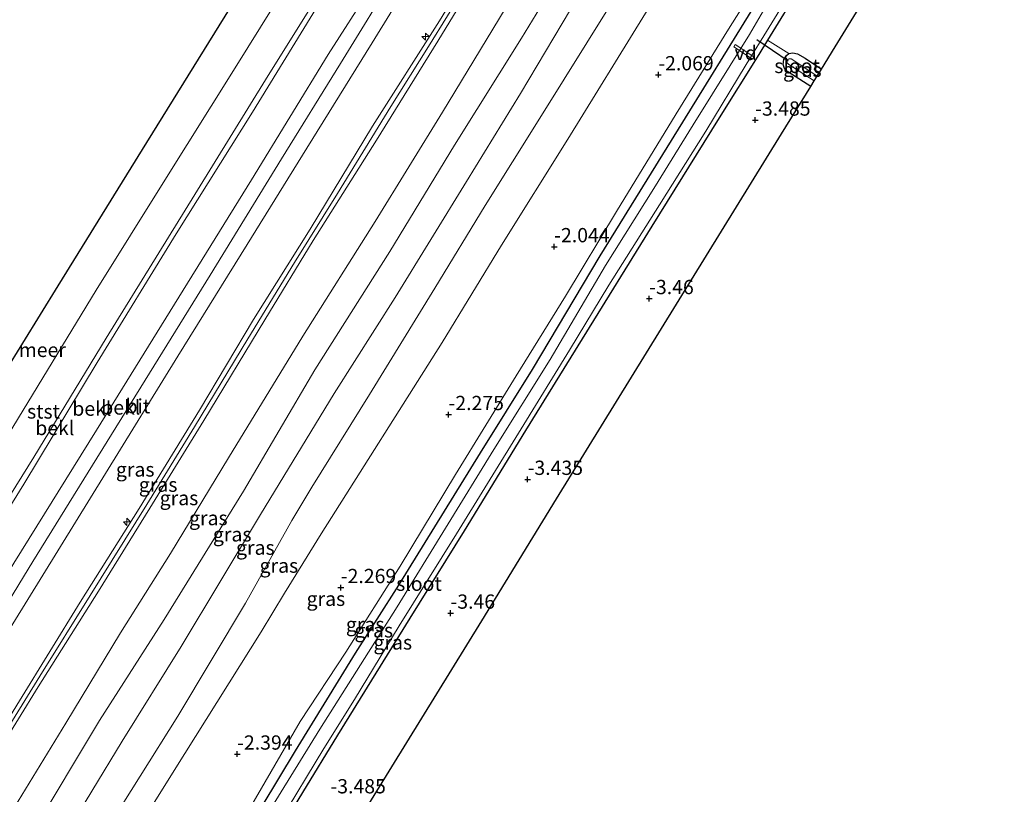
# Model space of a CAD drawing. Units: metres. Extents: x 169000 to 180006, y 531248 to 537500.
# Drawn here: x 170764 to 170937, y 533586 to 533721 of the extents above; entities that cross this region are included whole.
import ezdxf
from ezdxf.enums import TextEntityAlignment as Align

# ---------------------------------------------------------------- set-up
doc = ezdxf.new("R2010")
doc.units = ezdxf.units.M
doc.layers.get('0').update_dxf_attribs({"lineweight": 25})
for name, color, linetype, lineweight in [('B-ME-AL-OVERIG-GV-B7', 7, 'BV-GELEIDERAIL', 18), ('B-ME-AL-OVERIG-S-B1', 7, 'Continuous', 18), ('B-ME-GW-KRUINLIJN-L-B1', 93, 'Continuous', 18), ('B-ME-GW-TEENLIJN-L-B1', 93, 'Continuous', 18), ('B-ME-IE-GRASLAND-GV-B6', 93, 'Continuous', 18), ('B-ME-IE-GRONDWERKLIJN-GROND_INGERICHT-GV-B6', 253, 'Continuous', 18), ('B-ME-OB-BEKLEDING-GV-B6', 253, 'Continuous', 18), ('B-ME-OB-WATERLIJN-L-B1', 133, 'OB-WATERLIJN', 18), ('B-ME-OG-WATER-GV-B6', 153, 'Continuous', 18), ('B-ME-VH-VERH_SOORT-BITUMEN-GV-B6', 8, 'IE-TERREINAFSCHEIDING-NATUURLIJK-HOUTWAL', 18)]:
    doc.layers.add(name, color=color, linetype=linetype, lineweight=lineweight)
for name, color, linetype in [('B-ME-GW-HOOGTEPUNT-S-B1', 10, 'Continuous'), ('B-ME-GW-INSTEEKWATERGANG-L-B1', 10, 'Continuous'), ('B-ME-KG-KADASTRAAL-OPNAMEDTMGRENS-L-B1', 10, 'Continuous'), ('B-ME-KW-DUIKER-L-B1', 10, 'Continuous')]:
    doc.layers.add(name, color=color, linetype=linetype)
doc.styles.add('NLCS-ISO', font='NLCS-ISO.TTF')
doc.linetypes.add('BV-GELEIDERAIL', pattern='A,10,-3,[108,NLCS.SHX,S=1,R=0,X=0,Y=0],-3', length=16)
doc.linetypes.add('IE-TERREINAFSCHEIDING-NATUURLIJK-HOUTWAL', pattern='A,7,-1.5,[67,NLCS.SHX,S=0.75,R=45,X=0,Y=0],-1.5,7,-1.5,[70,NLCS.SHX,S=0.75,R=0,X=0,Y=0],-1.5', length=20)
doc.linetypes.add('OB-WATERLIJN', pattern='A,10,[32,NLCS.SHX,S=2,R=0,X=0,Y=0],-12', length=22)

# ---------------------------------------------------------------- blocks, each defined once
blk = doc.blocks.new('hecto')
for p, q in [((0, 0.625), (-0.625, 0)), ((0, -0.625), (0, 0.625)), ((-0.625, 0), (0.625, 0)), ((0.625, 0), (0, -0.625))]:
    blk.add_line(p, q)
blk = doc.blocks.new('hoogtepunt')
for p, q in [((-0.5, 0), (0.5, 0)), ((0, 0.5), (0, -0.5))]:
    blk.add_line(p, q)

msp = doc.modelspace()

# ---------------------------------------------------------------- linework, layer by layer
at = {"layer": 'B-ME-AL-OVERIG-GV-B7'}
msp.add_polyline3d([(170892.9758, 533714.9216, -3.985), (170892.7122, 533714.5204, -3.985), (170889.4562, 533716.6604, -3.733), (170889.7198, 533717.0616, -3.733), (170892.9758, 533714.9216, -3.985)], dxfattribs=at)
at = {"layer": 'B-ME-GW-INSTEEKWATERGANG-L-B1'}
for points in [[(170727.56, 533456.372, -3.715), (170733.979, 533466.14, -3.662), (170744.924, 533482.951, -3.657), (170758.676, 533505.337, -3.599), (170773.009, 533528.003, -3.615), (170787.535, 533551.993, -3.631), (170800.814, 533573.635, -3.625), (170812.687, 533593.317, -3.625), (170823.17, 533610.44, -3.631), (170830.771, 533622.375, -3.631), (170845.093, 533645.524, -3.594), (170854.181, 533660.12, -3.505), (170866.055, 533680.053, -3.436), (170880.559, 533703.47, -3.389), (170892.488, 533722.862, -3.478), (170906.291, 533745.074, -3.478), (170920.283, 533767.69, -3.457), (170924.01, 533773.479, -3.457)], [(170928.075, 533770.711, -3.444), (170926.473, 533768.16, -3.441), (170914.631, 533748.996, -3.397), (170903.71, 533731.364, -3.379), (170898.197, 533722.409, -3.469), (170895.395, 533717.856, -3.515), (170893.834, 533715.321, -3.541), (170886.919, 533704.238, -3.485), (170875.088, 533685.283, -3.504), (170862.886, 533665.487, -3.454), (170852.943, 533649.455, -3.466), (170842.213, 533631.883, -3.504), (170832.678, 533616.581, -3.522), (170819.996, 533596.074, -3.654), (170807.755, 533575.97, -3.629), (170795.32, 533555.911, -3.585), (170783.955, 533537.397, -3.647), (170771.59, 533517.236, -3.654), (170759.376, 533497.504, -3.616), (170748.465, 533479.747, -3.597), (170738.909, 533464.04, -3.697), (170737.267, 533461.494, -3.743), (170734.623, 533457.394, -3.816), (170732.027, 533453.39, -3.767)], [(170902.947, 533709.699, -3.612), (170898.946, 533712.308, -3.572), (170898.37, 533712.864, -3.572), (170898.097, 533713.579, -3.572), (170898.211, 533714.453, -3.572), (170898.691, 533715.164, -3.579), (170899.111, 533715.497, -3.579), (170899.806, 533715.615, -3.579), (170900.641, 533715.444, -3.566), (170901.975, 533714.684, -3.547), (170904.844, 533712.776, -3.55)]]:
    msp.add_polyline3d(points, dxfattribs=at)
at = {"layer": 'B-ME-GW-KRUINLIJN-L-B1'}
for points in [[(170875.012, 533806.845, 1.598), (170866.189, 533792.54, 1.577), (170853.104, 533771.103, 1.59), (170840.259, 533750.146, 1.621), (170825.827, 533726.96, 1.615), (170818.364, 533715.352, 1.59), (170804.935, 533693.363, 1.596), (170791.449, 533671.58, 1.627), (170777.782, 533649.528, 1.559), (170763.324, 533626.22, 1.534), (170750.874, 533605.641, 1.64), (170737.085, 533583.615, 1.627), (170724.821, 533563.47, 1.634), (170711.577, 533541.2, 1.792), (170697.584, 533518.463, 1.776), (170684.52, 533497.609, 1.77), (170679.032, 533488.638, 1.723)], [(170689.961, 533481.474, 4.708), (170692.248, 533485.232, 4.746), (170701.668, 533500.267, 4.734), (170713.093, 533519.011, 4.753), (170722.855, 533534.858, 4.665), (170734.07, 533552.942, 4.715), (170743.97, 533569.032, 4.784), (170753.233, 533584.181, 4.74), (170764.313, 533602.105, 4.646), (170774.906, 533619.349, 4.678), (170785.289, 533635.785, 4.69), (170795.863, 533653.042, 4.709), (170805.324, 533668.897, 4.665), (170815.234, 533684.756, 4.696), (170826.147, 533702.765, 4.671), (170837.917, 533721.257, 4.621), (170851.164, 533742.893, 4.621), (170863.658, 533763.331, 4.596), (170875.716, 533782.664, 4.634), (170885.973, 533799.381, 4.684)], [(170691.343, 533480.552, 4.72), (170699.999, 533494.711, 4.79), (170709.806, 533510.416, 4.828), (170718.844, 533525.27, 4.771), (170727.985, 533540.445, 4.746), (170736.169, 533553.245, 4.746), (170747.535, 533571.927, 4.759), (170757.163, 533587.697, 4.778), (170767.567, 533604.537, 4.734), (170778.165, 533621.332, 4.69), (170787.148, 533635.858, 4.74), (170796.574, 533651.205, 4.709), (170807.259, 533668.835, 4.784), (170815.783, 533682.721, 4.715), (170826.855, 533700.342, 4.759), (170837.603, 533717.65, 4.728), (170847.127, 533733.351, 4.728), (170856.672, 533749.12, 4.728), (170868.189, 533767.636, 4.753), (170880.745, 533787.94, 4.803), (170887.211, 533798.538, 4.74)], [(170750.734, 533578.489, 4.788), (170758.247, 533590.875, 4.794), (170767.834, 533606.42, 4.719), (170776.662, 533620.549, 4.725), (170786.592, 533636.478, 4.75), (170794.986, 533650.088, 4.75), (170804.296, 533665.513, 4.769), (170812.496, 533678.918, 4.744), (170820.026, 533690.956, 4.719), (170829.336, 533706.214, 4.694), (170835.99, 533716.746, 4.644), (170845.928, 533732.894, 4.688), (170854.121, 533746.247, 4.725), (170862.165, 533759.338, 4.669), (170870.403, 533772.633, 4.669), (170878.861, 533786.255, 4.631), (170886.585, 533798.964, 4.694)], [(170897.659, 533791.424, 1.487), (170890.804, 533780.342, 1.509), (170881.951, 533766.685, 1.509), (170874.375, 533753.843, 1.54), (170861.262, 533733.001, 1.471), (170852.283, 533718.192, 1.478), (170840.498, 533699.429, 1.421), (170829.197, 533680.844, 1.453), (170816.031, 533660.076, 1.521), (170803.558, 533638.841, 1.478), (170789.625, 533616.353, 1.496), (170778.309, 533598.617, 1.559), (170766.319, 533578.678, 1.521), (170754.057, 533558.336, 1.453), (170747.351, 533547.727, 1.54), (170734.844, 533527.438, 1.471), (170723.344, 533508.931, 1.515), (170711.622, 533489.847, 1.54), (170702.321, 533474.975, 1.515), (170701.562, 533473.73, 1.518)], [(170905.735, 533785.924, -0.59), (170898.933, 533774.816, -0.521), (170887.701, 533755.604, -0.427), (170878.032, 533739.868, -0.527), (170867.967, 533724.213, -0.621), (170855.481, 533704.162, -0.646), (170845.914, 533688.854, -0.621), (170837.065, 533674.404, -0.577), (170825.609, 533655.756, -0.633), (170815.504, 533639.525, -0.764), (170811.994, 533633.697, -0.833), (170803.878, 533619.173, -0.858), (170792.037, 533599.414, -0.933), (170778.838, 533578.388, -1.089), (170769.219, 533562.92, -1.096), (170759.375, 533546.289, -1.046), (170749.692, 533530.975, -0.971), (170737.058, 533510.911, -0.958), (170722.144, 533489.283, -0.644), (170708.486, 533469.107, -0.569)], [(170725.724, 533457.598, -2.462), (170731.536, 533466.547, -2.494), (170741.308, 533481.651, -2.681), (170754.113, 533502.029, -2.669), (170763.82, 533517.131, -2.725), (170773.937, 533533.046, -2.75), (170783.837, 533549.304, -2.787), (170794.611, 533566.734, -2.8), (170803.94, 533582.063, -2.756), (170813.474, 533598.483, -2.719), (170821.455, 533610.609, -2.744), (170830.995, 533625.712, -2.662), (170840.675, 533641.726, -2.662), (170851.34, 533659.035, -2.687), (170859.954, 533672.971, -2.506), (170868.927, 533687.813, -2.531), (170879.359, 533704.942, -2.637), (170888.518, 533719.77, -2.606), (170899.44, 533737.128, -2.625), (170909.995, 533754.399, -2.675), (170921.607, 533773.446, -2.681), (170922.353, 533774.608, -2.684)]]:
    msp.add_polyline3d(points, dxfattribs=at)
at = {"layer": 'B-ME-GW-TEENLIJN-L-B1'}
for points in [[(170870.013, 533810.249, -0.108), (170860.533, 533794.531, -0.004), (170847.082, 533772.818, 0.015), (170830.423, 533746.386, -0.129), (170819.48, 533728.706, -0.11), (170805.143, 533705.204, -0.091), (170791.724, 533683.936, -0.06), (170777.907, 533661.37, -0.091), (170765.054, 533640.028, -0.085), (170751.29, 533617.873, -0.066), (170737.335, 533594.98, -0.01), (170724.003, 533573.094, -0.004), (170710.67, 533552.075, -0.073), (170693.913, 533524.612, -0.048), (170681.767, 533504.526, 0.04), (170674.009, 533492.125, -0.037)], [(170879.42, 533803.775, 1.922), (170874.517, 533795.886, 1.869), (170861.389, 533774.81, 1.896), (170847.765, 533752.9, 1.9), (170836.291, 533733.995, 1.916), (170826.075, 533717.385, 1.831), (170814.624, 533698.901, 1.98), (170804.183, 533682.057, 1.831), (170792.019, 533662.482, 1.91), (170779.365, 533641.934, 1.813), (170763.11, 533615.586, 1.819), (170751.06, 533595.99, 1.937), (170740.02, 533578.034, 1.966), (170727.828, 533558.187, 1.996), (170717.905, 533542.168, 1.979), (170705.929, 533522.864, 1.9), (170693.757, 533503.345, 1.937), (170683.17, 533486.009, 1.982)], [(170697.108, 533476.703, 1.819), (170700.531, 533482.05, 1.853), (170708.044, 533494.653, 1.915), (170713.337, 533503.123, 1.859), (170722.47, 533517.538, 1.853), (170731.552, 533532.417, 1.859), (170739.458, 533544.929, 1.909), (170750.179, 533562.032, 1.865), (170761.511, 533580.289, 1.865), (170772.429, 533598.181, 1.84), (170781.979, 533614.004, 1.74), (170790.767, 533627.907, 1.79), (170800.933, 533644.684, 1.84), (170813.96, 533665.994, 1.872), (170826.62, 533686.096, 1.872), (170838.394, 533705.257, 1.809), (170850.571, 533725.349, 1.747), (170862.156, 533744.023, 1.753), (170873.118, 533761.606, 1.747), (170884.323, 533780.34, 1.709), (170893.146, 533794.497, 1.795)], [(170901.576, 533788.756, -0.134), (170899.005, 533784.632, -0.139), (170884.606, 533761.702, -0.146), (170870.854, 533739.316, -0.089), (170860.826, 533723.201, -0.121), (170852.105, 533708.525, -0.077), (170842.615, 533693.082, -0.183), (170830.127, 533672.78, -0.221), (170819.42, 533655.947, -0.264), (170806.523, 533634.746, -0.314), (170792.632, 533611.615, -0.464), (170782.299, 533595.006, -0.383), (170771.634, 533577.53, -0.271), (170759.787, 533559.173, -0.333), (170748.081, 533540.777, -0.146), (170735.805, 533521.451, -0.033), (170725.409, 533503.771, -0.208), (170716.236, 533487.907, -0.296), (170710.147, 533477.838, -0.439), (170705.505, 533471.097, -0.299)], [(170911.007, 533782.334, -1.794), (170904.343, 533771.805, -1.827), (170893.964, 533754.92, -1.896), (170885.491, 533741.028, -1.639), (170873.997, 533722.572, -1.714), (170860.356, 533700.475, -1.689), (170848.733, 533681.911, -1.546), (170838.353, 533664.858, -1.552), (170817.178, 533631.34, -1.764), (170810.743, 533620.968, -1.858), (170806.617, 533614.185, -1.671), (170793.276, 533592.865, -1.846), (170782.34, 533575.403, -2.039), (170767.848, 533551.754, -2.008), (170753.588, 533528.284, -1.964), (170742.788, 533510.815, -1.977), (170734.81, 533497.895, -1.958), (170717.309, 533472.473, -1.546), (170713.62, 533465.643, -1.427)]]:
    msp.add_polyline3d(points, dxfattribs=at)
at = {"layer": 'B-ME-IE-GRASLAND-GV-B6'}
for points in [[(170740.02, 533578.034, 1.966), (170751.06, 533595.99, 1.937), (170763.11, 533615.586, 1.819), (170779.365, 533641.934, 1.813), (170792.019, 533662.482, 1.91), (170804.183, 533682.057, 1.831), (170814.624, 533698.901, 1.98), (170826.075, 533717.385, 1.831), (170836.291, 533733.995, 1.916), (170847.765, 533752.9, 1.9), (170861.389, 533774.81, 1.896), (170874.517, 533795.886, 1.869), (170879.42, 533803.775, 1.922), (170885.973, 533799.381, 4.684)], [(170753.233, 533584.181, 4.74), (170764.313, 533602.105, 4.646), (170774.906, 533619.349, 4.678), (170785.289, 533635.785, 4.69), (170795.863, 533653.042, 4.709), (170805.324, 533668.897, 4.665), (170815.234, 533684.756, 4.696), (170826.147, 533702.765, 4.671), (170837.917, 533721.257, 4.621), (170851.164, 533742.893, 4.621), (170863.658, 533763.331, 4.596), (170875.716, 533782.664, 4.634), (170885.973, 533799.381, 4.684), (170886.585, 533798.964, 4.694), (170887.211, 533798.538, 4.74)], [(170885.973, 533799.381, 4.684), (170875.716, 533782.664, 4.634), (170863.658, 533763.331, 4.596), (170851.164, 533742.893, 4.621), (170837.917, 533721.257, 4.621), (170826.147, 533702.765, 4.671), (170815.234, 533684.756, 4.696), (170805.324, 533668.897, 4.665), (170795.863, 533653.042, 4.709), (170785.289, 533635.785, 4.69), (170774.906, 533619.349, 4.678), (170764.313, 533602.105, 4.646), (170753.233, 533584.181, 4.74)], [(170887.211, 533798.538, 4.74), (170880.745, 533787.94, 4.803), (170868.189, 533767.636, 4.753), (170856.672, 533749.12, 4.728), (170847.127, 533733.351, 4.728), (170837.603, 533717.65, 4.728), (170826.855, 533700.342, 4.759), (170815.783, 533682.721, 4.715), (170807.259, 533668.835, 4.784), (170796.574, 533651.205, 4.709), (170787.148, 533635.858, 4.74), (170778.165, 533621.332, 4.69), (170767.567, 533604.537, 4.734), (170757.163, 533587.697, 4.778), (170747.535, 533571.927, 4.759)], [(170747.535, 533571.927, 4.759), (170757.163, 533587.697, 4.778), (170767.567, 533604.537, 4.734), (170778.165, 533621.332, 4.69), (170787.148, 533635.858, 4.74), (170796.574, 533651.205, 4.709), (170807.259, 533668.835, 4.784), (170815.783, 533682.721, 4.715), (170826.855, 533700.342, 4.759), (170837.603, 533717.65, 4.728), (170847.127, 533733.351, 4.728), (170856.672, 533749.12, 4.728), (170868.189, 533767.636, 4.753), (170880.745, 533787.94, 4.803), (170887.211, 533798.538, 4.74), (170893.146, 533794.497, 1.795)], [(170893.146, 533794.497, 1.795), (170884.323, 533780.34, 1.709), (170873.118, 533761.606, 1.747), (170862.156, 533744.023, 1.753), (170850.571, 533725.349, 1.747), (170838.394, 533705.257, 1.809), (170826.62, 533686.096, 1.872), (170813.96, 533665.994, 1.872), (170800.933, 533644.684, 1.84), (170790.767, 533627.907, 1.79), (170781.979, 533614.004, 1.74), (170772.429, 533598.181, 1.84), (170761.511, 533580.289, 1.865)], [(170761.511, 533580.289, 1.865), (170772.429, 533598.181, 1.84), (170781.979, 533614.004, 1.74), (170790.767, 533627.907, 1.79), (170800.933, 533644.684, 1.84), (170813.96, 533665.994, 1.872), (170826.62, 533686.096, 1.872), (170838.394, 533705.257, 1.809), (170850.571, 533725.349, 1.747), (170862.156, 533744.023, 1.753), (170873.118, 533761.606, 1.747), (170884.323, 533780.34, 1.709), (170893.146, 533794.497, 1.795), (170897.659, 533791.424, 1.487)], [(170897.659, 533791.424, 1.487), (170890.804, 533780.342, 1.509), (170881.951, 533766.685, 1.509), (170874.375, 533753.843, 1.54), (170861.262, 533733.001, 1.471), (170852.283, 533718.192, 1.478), (170840.498, 533699.429, 1.421), (170829.197, 533680.844, 1.453), (170816.031, 533660.076, 1.521), (170803.558, 533638.841, 1.478), (170789.625, 533616.353, 1.496), (170778.309, 533598.617, 1.559), (170766.319, 533578.678, 1.521)], [(170766.319, 533578.678, 1.521), (170778.309, 533598.617, 1.559), (170789.625, 533616.353, 1.496), (170803.558, 533638.841, 1.478), (170816.031, 533660.076, 1.521), (170829.197, 533680.844, 1.453), (170840.498, 533699.429, 1.421), (170852.283, 533718.192, 1.478), (170861.262, 533733.001, 1.471), (170874.375, 533753.843, 1.54), (170881.951, 533766.685, 1.509), (170890.804, 533780.342, 1.509), (170897.659, 533791.424, 1.487), (170901.576, 533788.756, -0.134)], [(170771.634, 533577.53, -0.271), (170782.299, 533595.006, -0.383), (170792.632, 533611.615, -0.464), (170806.523, 533634.746, -0.314), (170819.42, 533655.947, -0.264), (170830.127, 533672.78, -0.221), (170842.615, 533693.082, -0.183), (170852.105, 533708.525, -0.077), (170860.826, 533723.201, -0.121), (170870.854, 533739.316, -0.089), (170884.606, 533761.702, -0.146), (170899.005, 533784.632, -0.139), (170901.576, 533788.756, -0.134), (170905.735, 533785.924, -0.59)], [(170901.576, 533788.756, -0.134), (170899.005, 533784.632, -0.139), (170884.606, 533761.702, -0.146), (170870.854, 533739.316, -0.089), (170860.826, 533723.201, -0.121), (170852.105, 533708.525, -0.077), (170842.615, 533693.082, -0.183), (170830.127, 533672.78, -0.221), (170819.42, 533655.947, -0.264), (170806.523, 533634.746, -0.314), (170792.632, 533611.615, -0.464), (170782.299, 533595.006, -0.383), (170771.634, 533577.53, -0.271)], [(170905.735, 533785.924, -0.59), (170898.933, 533774.816, -0.521), (170887.701, 533755.604, -0.427), (170878.032, 533739.868, -0.527), (170867.967, 533724.213, -0.621), (170855.481, 533704.162, -0.646), (170845.914, 533688.854, -0.621), (170837.065, 533674.404, -0.577), (170825.609, 533655.756, -0.633), (170815.504, 533639.525, -0.764), (170811.994, 533633.697, -0.833), (170803.878, 533619.173, -0.858), (170792.037, 533599.414, -0.933), (170778.838, 533578.388, -1.089)], [(170778.838, 533578.388, -1.089), (170792.037, 533599.414, -0.933), (170803.878, 533619.173, -0.858), (170811.994, 533633.697, -0.833), (170815.504, 533639.525, -0.764), (170825.609, 533655.756, -0.633), (170837.065, 533674.404, -0.577), (170845.914, 533688.854, -0.621), (170855.481, 533704.162, -0.646), (170867.967, 533724.213, -0.621), (170878.032, 533739.868, -0.527), (170887.701, 533755.604, -0.427), (170898.933, 533774.816, -0.521), (170905.735, 533785.924, -0.59), (170911.007, 533782.334, -1.794)], [(170782.34, 533575.403, -2.039), (170793.276, 533592.865, -1.846), (170806.617, 533614.185, -1.671), (170810.743, 533620.968, -1.858), (170817.178, 533631.34, -1.764), (170838.353, 533664.858, -1.552), (170848.733, 533681.911, -1.546), (170860.356, 533700.475, -1.689), (170873.997, 533722.572, -1.714), (170885.491, 533741.028, -1.639), (170893.964, 533754.92, -1.896), (170904.343, 533771.805, -1.827), (170911.007, 533782.334, -1.794), (170922.353, 533774.608, -2.684)], [(170911.007, 533782.334, -1.794), (170904.343, 533771.805, -1.827), (170893.964, 533754.92, -1.896), (170885.491, 533741.028, -1.639), (170873.997, 533722.572, -1.714), (170860.356, 533700.475, -1.689), (170848.733, 533681.911, -1.546), (170838.353, 533664.858, -1.552), (170817.178, 533631.34, -1.764), (170810.743, 533620.968, -1.858), (170806.617, 533614.185, -1.671), (170793.276, 533592.865, -1.846), (170782.34, 533575.403, -2.039)], [(170924.01, 533773.479, -3.457), (170920.283, 533767.69, -3.457), (170906.291, 533745.074, -3.478), (170892.488, 533722.862, -3.478), (170880.559, 533703.47, -3.389), (170866.055, 533680.053, -3.436), (170854.181, 533660.12, -3.505), (170845.093, 533645.524, -3.594), (170830.771, 533622.375, -3.631), (170823.17, 533610.44, -3.631), (170812.687, 533593.317, -3.625), (170800.814, 533573.635, -3.625)], [(170800.814, 533573.635, -3.625), (170812.687, 533593.317, -3.625), (170823.17, 533610.44, -3.631), (170830.771, 533622.375, -3.631), (170845.093, 533645.524, -3.594), (170854.181, 533660.12, -3.505), (170866.055, 533680.053, -3.436), (170880.559, 533703.47, -3.389), (170892.488, 533722.862, -3.478), (170906.291, 533745.074, -3.478), (170920.283, 533767.69, -3.457), (170924.01, 533773.479, -3.457), (170925.187, 533772.678, -4.335)], [(170803.94, 533582.063, -2.756), (170813.474, 533598.483, -2.719), (170821.455, 533610.609, -2.744), (170830.995, 533625.712, -2.662), (170840.675, 533641.726, -2.662), (170851.34, 533659.035, -2.687), (170859.954, 533672.971, -2.506), (170868.927, 533687.813, -2.531), (170879.359, 533704.942, -2.637), (170888.518, 533719.77, -2.606), (170899.44, 533737.128, -2.625), (170909.995, 533754.399, -2.675), (170921.607, 533773.446, -2.681), (170922.353, 533774.608, -2.684), (170924.01, 533773.479, -3.457)], [(170922.353, 533774.608, -2.684), (170921.607, 533773.446, -2.681), (170909.995, 533754.399, -2.675), (170899.44, 533737.128, -2.625), (170888.518, 533719.77, -2.606), (170879.359, 533704.942, -2.637), (170868.927, 533687.813, -2.531), (170859.954, 533672.971, -2.506), (170851.34, 533659.035, -2.687), (170840.675, 533641.726, -2.662), (170830.995, 533625.712, -2.662), (170821.455, 533610.609, -2.744), (170813.474, 533598.483, -2.719), (170803.94, 533582.063, -2.756)], [(170925.187, 533772.678, -4.335), (170922.53, 533768.52, -4.335), (170915.238, 533756.545, -4.335), (170905.284, 533740.911, -4.335), (170900.412, 533732.898, -4.335), (170892.228, 533718.811, -4.335), (170882.317, 533703.036, -4.335), (170875.422, 533691.856, -4.335), (170867.003, 533678.375, -4.335), (170857.295, 533661.904, -4.335), (170847.423, 533646.102, -4.335), (170830.46, 533618.582, -4.335), (170816.925, 533597.14, -4.335), (170803.38, 533575.145, -4.335)], [(170928.075, 533770.711, -3.444), (170926.473, 533768.16, -3.441), (170914.631, 533748.996, -3.397), (170903.71, 533731.364, -3.379), (170898.197, 533722.409, -3.469), (170895.395, 533717.856, -3.515), (170893.834, 533715.321, -3.541), (170886.919, 533704.238, -3.485), (170875.088, 533685.283, -3.504), (170862.886, 533665.487, -3.454), (170852.943, 533649.455, -3.466), (170842.213, 533631.883, -3.504), (170832.678, 533616.581, -3.522), (170819.996, 533596.074, -3.654), (170807.755, 533575.97, -3.629)], [(170809.848, 533580.88, -4.335), (170817.64, 533593.721, -4.335), (170823.011, 533602.35, -4.335), (170830.848, 533615.216, -4.335), (170840.856, 533631.345, -4.335), (170852.221, 533649.775, -4.335), (170860.667, 533663.545, -4.335), (170867.576, 533674.912, -4.335), (170876.449, 533688.982, -4.335), (170884.562, 533701.886, -4.335), (170891.628, 533713.566, -4.335), (170899.675, 533726.733, -4.335), (170905.503, 533736.28, -4.335), (170913.542, 533749.145, -4.335), (170920.965, 533761.139, -4.335), (170927.276, 533771.256, -4.335), (170928.075, 533770.711, -3.444)], [(170904.844, 533712.776, -3.55), (170904.09, 533711.552, -4.547), (170901.222, 533713.485, -4.547), (170899.511, 533714.556, -4.547), (170899.17, 533714.59, -4.547), (170898.97, 533714.501, -4.547), (170898.776, 533714.296, -4.547), (170898.756, 533714.058, -4.547), (170898.857, 533713.794, -4.547), (170899.081, 533713.587, -4.547), (170903.564, 533710.699, -4.547), (170902.947, 533709.699, -3.612), (170898.946, 533712.308, -3.572), (170898.37, 533712.864, -3.572), (170898.097, 533713.579, -3.572), (170898.211, 533714.453, -3.572), (170898.691, 533715.164, -3.579), (170899.111, 533715.497, -3.579), (170899.806, 533715.615, -3.579), (170900.641, 533715.444, -3.566), (170901.975, 533714.684, -3.547), (170904.844, 533712.776, -3.55)]]:
    msp.add_polyline3d(points, dxfattribs=at)
at = {"layer": 'B-ME-IE-GRONDWERKLIJN-GROND_INGERICHT-GV-B6'}
for points in [[(170936.863, 533764.728, -3.576), (170924.117, 533744.048, -3.591), (170910.978, 533722.729, -3.606), (170907.242, 533716.667, -3.511), (170904.844, 533712.776, -3.55), (170901.975, 533714.684, -3.547), (170900.641, 533715.444, -3.566), (170899.806, 533715.615, -3.579), (170899.111, 533715.497, -3.579), (170895.395, 533717.856, -3.515), (170898.197, 533722.409, -3.469), (170903.71, 533731.364, -3.379), (170914.631, 533748.996, -3.397), (170926.473, 533768.16, -3.441), (170928.075, 533770.711, -3.444), (170936.863, 533764.728, -3.576)], [(170807.755, 533575.97, -3.629), (170819.996, 533596.074, -3.654), (170832.678, 533616.581, -3.522), (170842.213, 533631.883, -3.504), (170852.943, 533649.455, -3.466), (170862.886, 533665.487, -3.454), (170875.088, 533685.283, -3.504), (170886.919, 533704.238, -3.485), (170893.834, 533715.321, -3.541), (170895.395, 533717.856, -3.515), (170899.111, 533715.497, -3.579)], [(170899.111, 533715.497, -3.579), (170898.691, 533715.164, -3.579), (170898.211, 533714.453, -3.572), (170898.097, 533713.579, -3.572), (170898.37, 533712.864, -3.572), (170898.946, 533712.308, -3.572), (170902.947, 533709.699, -3.612), (170897.839, 533701.41, -3.621), (170884.7, 533680.092, -3.636), (170871.561, 533658.773, -3.651), (170858.422, 533637.454, -3.666), (170845.282, 533616.135, -3.681), (170832.143, 533594.816, -3.696), (170819.004, 533573.498, -3.712)]]:
    msp.add_polyline3d(points, dxfattribs=at)
at = {"layer": 'B-ME-KG-KADASTRAAL-OPNAMEDTMGRENS-L-B1'}
for points in [[(170859.345, 533817.514, -0.35), (170848.71, 533800.335, -0.35), (170833.168, 533775.231, -0.35), (170817.627, 533750.126, -0.35), (170802.085, 533725.022, -0.35), (170786.543, 533699.918, -0.35), (170771.001, 533674.813, -0.35), (170755.459, 533649.709, -0.35), (170739.917, 533624.605, -0.35), (170724.375, 533599.5, -0.35), (170708.833, 533574.396, -0.35), (170693.292, 533549.291, -0.35), (170677.75, 533524.187, -0.35), (170662.611, 533499.734, -0.35)], [(170819.004, 533573.498, -3.712), (170832.143, 533594.816, -3.696), (170845.282, 533616.135, -3.681), (170858.422, 533637.454, -3.666), (170871.561, 533658.773, -3.651), (170884.7, 533680.092, -3.636), (170897.839, 533701.41, -3.621), (170902.947, 533709.699, -3.612), (170903.564, 533710.699, -4.547), (170904.09, 533711.552, -4.547), (170904.844, 533712.776, -3.55), (170907.242, 533716.667, -3.511), (170910.978, 533722.729, -3.606), (170924.117, 533744.048, -3.591), (170936.863, 533764.728, -3.576)]]:
    msp.add_polyline3d(points, dxfattribs=at)
at = {"layer": 'B-ME-KW-DUIKER-L-B1'}
msp.add_line((170893.47, 533717.979, -4.285), (170899.004, 533714.244, -4.46), dxfattribs=at)
at = {"layer": 'B-ME-OB-BEKLEDING-GV-B6'}
for points in [[(170722.447, 533582.455, -0.35), (170729.724, 533595.329, -0.35), (170741.727, 533615.015, -0.35), (170753.73, 533634.7, -0.35), (170765.732, 533654.385, -0.35), (170777.735, 533674.071, -0.35), (170789.752, 533693.31, -0.35), (170801.769, 533712.55, -0.35), (170813.785, 533731.789, -0.35), (170825.802, 533751.029, -0.35), (170838.52, 533772.221, -0.35), (170851.238, 533793.414, -0.35), (170864.243, 533814.072, -0.35), (170869.17, 533810.823, -0.095)], [(170721.505, 533571.335, -0.07), (170730.424, 533585.765, -0.033), (170742.315, 533605.267, -0.07), (170754.407, 533624.941, -0.095), (170766.783, 533644.787, -0.114), (170779.453, 533665.61, -0.089), (170794.995, 533690.816, -0.102), (170807.884, 533711.631, -0.095), (170821.129, 533732.933, -0.108), (170831.45, 533749.774, -0.108), (170842.542, 533767.633, -0.083), (170854.75, 533787.48, -0.095), (170869.17, 533810.823, -0.095), (170870.013, 533810.249, -0.108)], [(170869.17, 533810.823, -0.095), (170854.75, 533787.48, -0.095), (170842.542, 533767.633, -0.083), (170831.45, 533749.774, -0.108), (170821.129, 533732.933, -0.108), (170807.884, 533711.631, -0.095), (170794.995, 533690.816, -0.102), (170779.453, 533665.61, -0.089), (170766.783, 533644.787, -0.114), (170754.407, 533624.941, -0.095), (170742.315, 533605.267, -0.07), (170730.424, 533585.765, -0.033), (170721.505, 533571.335, -0.07)], [(170724.003, 533573.094, -0.004), (170737.335, 533594.98, -0.01), (170751.29, 533617.873, -0.066), (170765.054, 533640.028, -0.085), (170777.907, 533661.37, -0.091), (170791.724, 533683.936, -0.06), (170805.143, 533705.204, -0.091), (170819.48, 533728.706, -0.11), (170830.423, 533746.386, -0.129), (170847.082, 533772.818, 0.015), (170860.533, 533794.531, -0.004), (170870.013, 533810.249, -0.108), (170875.012, 533806.845, 1.598)], [(170870.013, 533810.249, -0.108), (170860.533, 533794.531, -0.004), (170847.082, 533772.818, 0.015), (170830.423, 533746.386, -0.129), (170819.48, 533728.706, -0.11), (170805.143, 533705.204, -0.091), (170791.724, 533683.936, -0.06), (170777.907, 533661.37, -0.091), (170765.054, 533640.028, -0.085), (170751.29, 533617.873, -0.066), (170737.335, 533594.98, -0.01), (170724.003, 533573.094, -0.004)], [(170737.085, 533583.615, 1.627), (170750.874, 533605.641, 1.64), (170763.324, 533626.22, 1.534), (170777.782, 533649.528, 1.559), (170791.449, 533671.58, 1.627), (170804.935, 533693.363, 1.596), (170818.364, 533715.352, 1.59), (170825.827, 533726.96, 1.615), (170840.259, 533750.146, 1.621), (170853.104, 533771.103, 1.59), (170866.189, 533792.54, 1.577), (170875.012, 533806.845, 1.598), (170877.135, 533805.399, 1.738)], [(170875.012, 533806.845, 1.598), (170866.189, 533792.54, 1.577), (170853.104, 533771.103, 1.59), (170840.259, 533750.146, 1.621), (170825.827, 533726.96, 1.615), (170818.364, 533715.352, 1.59), (170804.935, 533693.363, 1.596), (170791.449, 533671.58, 1.627), (170777.782, 533649.528, 1.559), (170763.324, 533626.22, 1.534), (170750.874, 533605.641, 1.64), (170737.085, 533583.615, 1.627)], [(170877.135, 533805.399, 1.738), (170877.106, 533805.352, 1.738), (170865.333, 533786.358, 1.682), (170852.677, 533765.805, 1.725), (170840.242, 533745.747, 1.757), (170830.551, 533730.047, 1.769), (170820.555, 533713.771, 1.738), (170810.215, 533697.027, 1.713), (170797.708, 533676.653, 1.794), (170786.317, 533658.268, 1.713), (170777.074, 533643.358, 1.719), (170766.65, 533626.53, 1.713), (170755.564, 533608.471, 1.763), (170745.315, 533591.861, 1.819), (170732.569, 533571.342, 1.819)]]:
    msp.add_polyline3d(points, dxfattribs=at)
at = {"layer": 'B-ME-OB-WATERLIJN-L-B1'}
msp.add_polyline3d([(170864.243, 533814.072, -0.35), (170851.238, 533793.414, -0.35), (170838.52, 533772.221, -0.35), (170825.802, 533751.029, -0.35), (170813.785, 533731.789, -0.35), (170801.769, 533712.55, -0.35), (170789.752, 533693.31, -0.35), (170777.735, 533674.071, -0.35), (170765.732, 533654.385, -0.35), (170753.73, 533634.7, -0.35), (170741.727, 533615.015, -0.35), (170729.724, 533595.329, -0.35), (170722.447, 533582.455, -0.35), (170708.303, 533560.898, -0.35), (170701.903, 533550.072, -0.35), (170685.77, 533524.744, -0.35), (170668.2, 533495.939, -0.35)], dxfattribs=at)
at = {"layer": 'B-ME-OG-WATER-GV-B6'}
for points in [[(170708.833, 533574.396, -0.35), (170724.375, 533599.5, -0.35), (170739.917, 533624.605, -0.35), (170755.459, 533649.709, -0.35), (170771.001, 533674.813, -0.35), (170786.543, 533699.918, -0.35), (170802.085, 533725.022, -0.35), (170817.627, 533750.126, -0.35), (170833.168, 533775.231, -0.35), (170848.71, 533800.335, -0.35), (170859.345, 533817.514, -0.35), (170864.243, 533814.072, -0.35)], [(170864.243, 533814.072, -0.35), (170851.238, 533793.414, -0.35), (170838.52, 533772.221, -0.35), (170825.802, 533751.029, -0.35), (170813.785, 533731.789, -0.35), (170801.769, 533712.55, -0.35), (170789.752, 533693.31, -0.35), (170777.735, 533674.071, -0.35), (170765.732, 533654.385, -0.35), (170753.73, 533634.7, -0.35), (170741.727, 533615.015, -0.35), (170729.724, 533595.329, -0.35), (170722.447, 533582.455, -0.35)], [(170803.38, 533575.145, -4.335), (170816.925, 533597.14, -4.335), (170830.46, 533618.582, -4.335), (170847.423, 533646.102, -4.335), (170857.295, 533661.904, -4.335), (170867.003, 533678.375, -4.335), (170875.422, 533691.856, -4.335), (170882.317, 533703.036, -4.335), (170892.228, 533718.811, -4.335), (170900.412, 533732.898, -4.335), (170905.284, 533740.911, -4.335), (170915.238, 533756.545, -4.335), (170922.53, 533768.52, -4.335), (170925.187, 533772.678, -4.335), (170927.276, 533771.256, -4.335)], [(170927.276, 533771.256, -4.335), (170920.965, 533761.139, -4.335), (170913.542, 533749.145, -4.335), (170905.503, 533736.28, -4.335), (170899.675, 533726.733, -4.335), (170891.628, 533713.566, -4.335), (170884.562, 533701.886, -4.335), (170876.449, 533688.982, -4.335), (170867.576, 533674.912, -4.335), (170860.667, 533663.545, -4.335), (170852.221, 533649.775, -4.335), (170840.856, 533631.345, -4.335), (170830.848, 533615.216, -4.335), (170823.011, 533602.35, -4.335), (170817.64, 533593.721, -4.335), (170809.848, 533580.88, -4.335)], [(170904.09, 533711.552, -4.547), (170903.564, 533710.699, -4.547), (170899.081, 533713.587, -4.547), (170898.857, 533713.794, -4.547), (170898.756, 533714.058, -4.547), (170898.776, 533714.296, -4.547), (170898.97, 533714.501, -4.547), (170899.17, 533714.59, -4.547), (170899.511, 533714.556, -4.547), (170901.222, 533713.485, -4.547), (170904.09, 533711.552, -4.547)]]:
    msp.add_polyline3d(points, dxfattribs=at)
at = {"layer": 'B-ME-VH-VERH_SOORT-BITUMEN-GV-B6'}
for points in [[(170732.569, 533571.342, 1.819), (170745.315, 533591.861, 1.819), (170755.564, 533608.471, 1.763), (170766.65, 533626.53, 1.713), (170777.074, 533643.358, 1.719), (170786.317, 533658.268, 1.713), (170797.708, 533676.653, 1.794), (170810.215, 533697.027, 1.713), (170820.555, 533713.771, 1.738), (170830.551, 533730.047, 1.769), (170840.242, 533745.747, 1.757), (170852.677, 533765.805, 1.725), (170865.333, 533786.358, 1.682), (170877.106, 533805.352, 1.738), (170877.135, 533805.399, 1.738), (170879.42, 533803.775, 1.922)], [(170879.42, 533803.775, 1.922), (170874.517, 533795.886, 1.869), (170861.389, 533774.81, 1.896), (170847.765, 533752.9, 1.9), (170836.291, 533733.995, 1.916), (170826.075, 533717.385, 1.831), (170814.624, 533698.901, 1.98), (170804.183, 533682.057, 1.831), (170792.019, 533662.482, 1.91), (170779.365, 533641.934, 1.813), (170763.11, 533615.586, 1.819), (170751.06, 533595.99, 1.937), (170740.02, 533578.034, 1.966)]]:
    msp.add_polyline3d(points, dxfattribs=at)

# ---------------------------------------------------------------- block references
at = {"layer": 'B-ME-AL-OVERIG-S-B1', "rotation": 90}
for p in [(170835.435, 533718.469, 4.611), (170783.117, 533633.464, 4.628)]:
    msp.add_blockref('hecto', p, dxfattribs=at)
at = {"layer": 'B-ME-GW-HOOGTEPUNT-S-B1', "rotation": 90}
for p in [(170876.24, 533711.776, -2.069), (170876.24, 533711.776, -2.069), (170893.21, 533703.835, -3.485), (170893.21, 533703.835, -3.485), (170857.996, 533681.651, -2.044), (170857.996, 533681.651, -2.044), (170874.639, 533672.562, -3.46), (170874.639, 533672.562, -3.46), (170839.48, 533652.241, -2.275), (170839.48, 533652.241, -2.275), (170853.339, 533640.891, -3.435), (170853.339, 533640.891, -3.435), (170820.605, 533621.927, -2.269), (170820.605, 533621.927, -2.269), (170839.825, 533617.449, -3.46), (170839.825, 533617.449, -3.46), (170802.443, 533592.753, -2.394), (170802.443, 533592.753, -2.394)]:
    msp.add_blockref('hoogtepunt', p, dxfattribs=at)

# ---------------------------------------------------------------- texts
at = {"layer": 'B-ME-AL-OVERIG-GV-B7', "ltscale": 0.2, "style": 'NLCS-ISO'}
msp.add_text('vd', height=2.5, dxfattribs=at).set_placement((170891.568, 533715.6171), align=Align.MIDDLE_CENTER)
at = {"layer": 'B-ME-GW-HOOGTEPUNT-S-B1', "ltscale": 0.2, "style": 'NLCS-ISO'}
for s, p in [('-2.069', (170876.24, 533711.776, -2.069)), ('-2.069', (170876.24, 533711.776, -2.069)), ('-3.485', (170893.21, 533703.835, -3.485)), ('-3.485', (170893.21, 533703.835, -3.485)), ('-2.044', (170857.996, 533681.651, -2.044)), ('-2.044', (170857.996, 533681.651, -2.044)), ('-3.46', (170874.639, 533672.562, -3.46)), ('-3.46', (170874.639, 533672.562, -3.46)), ('-2.275', (170839.48, 533652.241, -2.275)), ('-2.275', (170839.48, 533652.241, -2.275)), ('-3.435', (170853.339, 533640.891, -3.435)), ('-3.435', (170853.339, 533640.891, -3.435)), ('-2.269', (170820.605, 533621.927, -2.269)), ('-2.269', (170820.605, 533621.927, -2.269)), ('-3.46', (170839.825, 533617.449, -3.46)), ('-3.46', (170839.825, 533617.449, -3.46)), ('-2.394', (170802.443, 533592.753, -2.394)), ('-2.394', (170802.443, 533592.753, -2.394)), ('-3.485', (170818.792, 533585.094, -3.485)), ('-3.485', (170818.792, 533585.094, -3.485))]:
    msp.add_text(s, height=2.5, dxfattribs=at).set_placement(p, align=Align.BOTTOM_LEFT)
at = {"layer": 'B-ME-IE-GRASLAND-GV-B6', "ltscale": 0.2, "style": 'NLCS-ISO'}
for p in [(170901.4705, 533712.657), (170784.5715, 533642.6245), (170788.586, 533639.9665), (170792.2445, 533637.6205), (170797.3835, 533634.1135), (170801.569, 533631.2605), (170805.62, 533628.9315), (170809.7465, 533625.7835), (170817.9865, 533619.966), (170824.867, 533615.49), (170826.3735, 533614.4435), (170829.702, 533612.323)]:
    msp.add_text('gras', height=2.5, dxfattribs=at).set_placement(p, align=Align.MIDDLE_CENTER)
at = {"layer": 'B-ME-OB-BEKLEDING-GV-B6', "ltscale": 0.2, "style": 'NLCS-ISO'}
for s, p in [('bekl', (170776.9734, 533653.2833)), ('bekl', (170782.0421, 533653.491)), ('stst', (170768.502, 533652.7878)), ('bekl', (170770.4823, 533649.8945))]:
    msp.add_text(s, height=2.5, dxfattribs=at).set_placement(p, align=Align.MIDDLE_CENTER)
at = {"layer": 'B-ME-OG-WATER-GV-B6', "ltscale": 0.2, "style": 'NLCS-ISO'}
for s, p in [('sloot', (170900.5534, 533713.3336)), ('meer', (170768.2918, 533663.5764)), ('sloot', (170834.2989, 533622.6092))]:
    msp.add_text(s, height=2.5, dxfattribs=at).set_placement(p, align=Align.MIDDLE_CENTER)
at = {"layer": 'B-ME-VH-VERH_SOORT-BITUMEN-GV-B6', "ltscale": 0.2, "style": 'NLCS-ISO'}
msp.add_text('bit', height=2.5, dxfattribs=at).set_placement((170785.0404, 533653.7197), align=Align.MIDDLE_CENTER)

doc.saveas('drawing.dxf')
